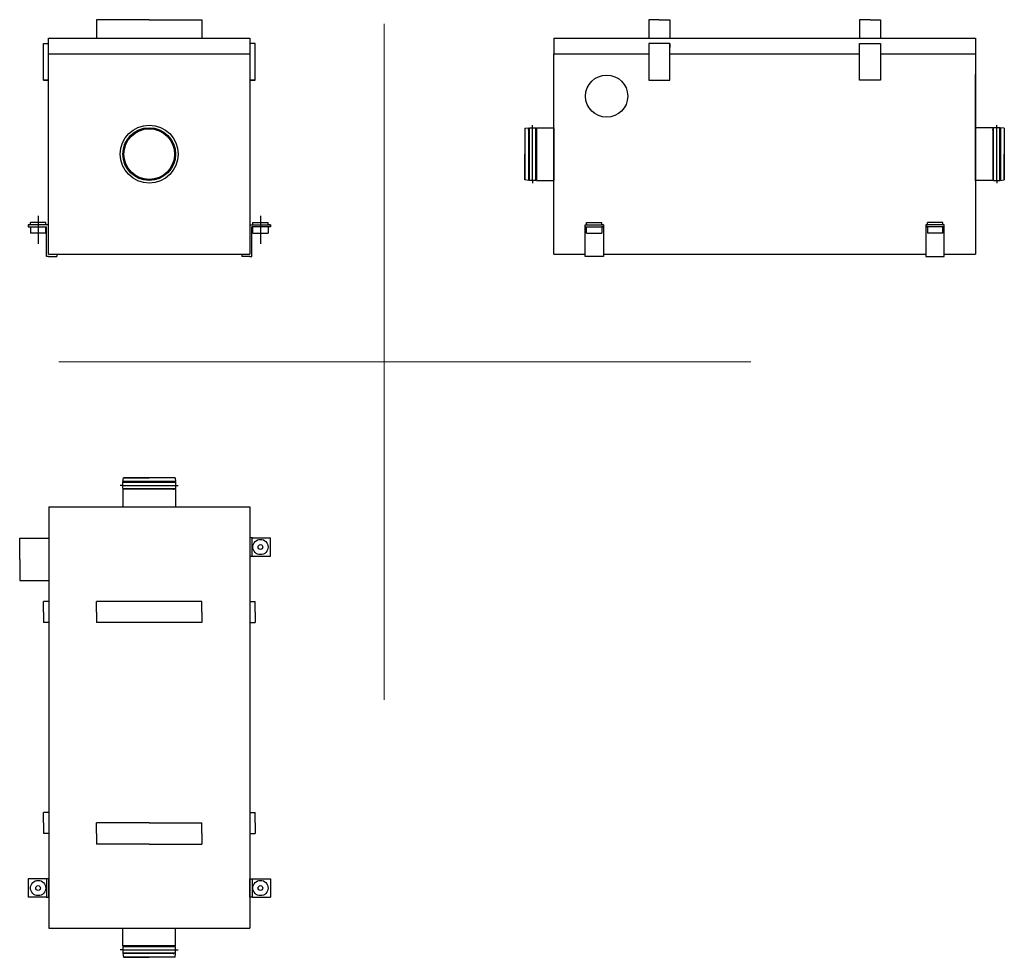
# Model space of a CAD drawing. Units: millimetres. Extents: x 605 to 2474, y 99 to 1878.
import ezdxf

# ---------------------------------------------------------------- set-up
doc = ezdxf.new("R2010")
doc.units = ezdxf.units.MM
doc.layers.add('glowne', color=7, linetype='Continuous', plot=False)
doc.layers.add('osie', color=7, linetype='Continuous')

msp = doc.modelspace()

# ---------------------------------------------------------------- linework, layer by layer
at = {"layer": 'glowne', "lineweight": 25}
for p, q in [((800.5, 1878.2), (750.5, 1878.2)), ((750.5, 1878.2), (750.5, 1843.2)), ((850.5, 1878.2), (800.5, 1878.2)), ((850.5, 1878.2), (900.5, 1878.2)), ((900.5, 1878.2), (950.5, 1878.2)), ((950.5, 1878.2), (950.5, 1843.2)), ((1818.8, 1878.2), (1798.8, 1878.2)), ((1798.8, 1878.2), (1798.8, 1843.2)), ((1818.8, 1878.2), (1838.8, 1878.2)), ((1838.8, 1878.2), (1838.8, 1843.2)), ((2218.8, 1878.2), (2198.8, 1878.2)), ((2198.8, 1878.2), (2198.8, 1843.2)), ((2218.8, 1878.2), (2238.8, 1878.2)), ((2238.8, 1878.2), (2238.8, 1843.2)), ((649.5, 1833.2), (659.5, 1833.2)), ((649.5, 1763.2), (649.5, 1833.2)), ((659.5, 1833.2), (658.5, 1833.2)), ((659.5, 1433.2), (659.5, 1843.2)), ((659.5, 1843.2), (1041.5, 1843.2)), ((1041.5, 1843.2), (1041.5, 1433.2)), ((1051.5, 1833.2), (1041.5, 1833.2)), ((1041.5, 1833.2), (1042.5, 1833.2)), ((1051.5, 1763.2), (1051.5, 1833.2)), ((1618.8, 1843.2), (2418.8, 1843.2)), ((1618.8, 1843.2), (1618.8, 1813.2)), ((1818.8, 1833.2), (1798.8, 1833.2)), ((1798.8, 1833.2), (1798.8, 1763.2)), ((1838.8, 1833.2), (1818.8, 1833.2)), ((1838.8, 1763.2), (1838.8, 1833.2)), ((1838.8, 1833.2), (1838.8, 1825.3)), ((2198.8, 1763.2), (2198.8, 1833.2)), ((2198.8, 1833.2), (2218.8, 1833.2)), ((2218.8, 1833.2), (2238.8, 1833.2)), ((2238.8, 1833.2), (2238.8, 1763.2)), ((2418.8, 1843.2), (2418.8, 1433.2)), ((659.5, 1813.2), (1041.5, 1813.2)), ((1618.8, 1433.2), (1618.8, 1813.2)), ((1618.8, 1813.2), (1798.8, 1813.2)), ((1618.8, 1813.2), (1798.8, 1813.2)), ((1838.8, 1813.2), (2198.8, 1813.2)), ((2238.8, 1813.2), (2418.8, 1813.2)), ((649.5, 1763.2), (659.5, 1763.2)), ((659.5, 1763.2), (649.5, 1763.2)), ((1051.5, 1763.2), (1041.5, 1763.2)), ((1041.5, 1763.2), (1051.5, 1763.2)), ((1798.8, 1763.2), (1838.8, 1763.2)), ((2238.8, 1763.2), (2198.8, 1763.2)), ((2418.8, 1572.2), (2418.8, 1774.2)), ((1563.8, 1672.2), (1570.8, 1673.2)), ((1563.8, 1672.2), (1563.8, 1574.2)), ((1570.8, 1673.2), (1570.8, 1573.2)), ((1570.8, 1672.3), (1572.2, 1672.3)), ((1570.8, 1668.7), (1570.8, 1669.7)), ((1572.2, 1673.2), (1584.4, 1673.2)), ((1572.2, 1573.2), (1572.2, 1673.2)), ((1578.3, 1673.2), (1578.3, 1678.2)), ((1578.3, 1572.2), (1578.3, 1674.2)), ((1584.4, 1573.2), (1584.4, 1673.2)), ((1584.4, 1672.3), (1585.8, 1672.3)), ((1585.8, 1673.2), (1618.8, 1673.2)), ((1585.8, 1673.2), (1585.8, 1573.2)), ((1585.8, 1668.7), (1585.8, 1669.7)), ((1618.8, 1673.2), (1618.8, 1573.2)), ((2451.8, 1673.2), (2418.8, 1673.2)), ((2418.8, 1673.2), (2418.8, 1573.2)), ((2451.8, 1673.2), (2451.8, 1573.2)), ((2453.1, 1672.3), (2451.8, 1672.3)), ((2451.8, 1668.7), (2451.8, 1669.7)), ((2465.3, 1673.2), (2453.1, 1673.2)), ((2453.1, 1573.2), (2453.1, 1673.2)), ((2459.3, 1673.2), (2459.3, 1678.2)), ((2459.3, 1572.2), (2459.3, 1674.2)), ((2465.3, 1573.2), (2465.3, 1673.2)), ((2466.8, 1672.3), (2465.3, 1672.3)), ((2473.8, 1672.2), (2466.8, 1673.2)), ((2466.8, 1673.2), (2466.8, 1573.2)), ((2466.8, 1668.7), (2466.8, 1669.7)), ((2473.8, 1672.2), (2473.8, 1574.2)), ((1563.8, 1574.2), (1563.8, 1623.2)), ((2473.8, 1574.2), (2473.8, 1623.2)), ((1570.8, 1573.2), (1563.8, 1574.2)), ((1570.8, 1574.2), (1572.2, 1574.2)), ((1584.4, 1573.2), (1572.2, 1573.2)), ((1578.3, 1573.2), (1578.3, 1568.2)), ((1584.4, 1574.2), (1585.8, 1574.2)), ((1585.8, 1573.2), (1618.8, 1573.2)), ((2451.8, 1573.2), (2418.8, 1573.2)), ((2453.1, 1574.2), (2451.8, 1574.2)), ((2453.1, 1573.2), (2465.3, 1573.2)), ((2459.3, 1573.2), (2459.3, 1568.2)), ((2466.8, 1574.2), (2465.3, 1574.2)), ((2466.8, 1573.2), (2473.8, 1574.2)), ((639.5, 1505.8), (639.5, 1453.2)), ((1061.5, 1505.8), (1061.5, 1453.2)), ((659.5, 1489.2), (620.5, 1489.2)), ((620.5, 1489.2), (620.5, 1485.2)), ((620.5, 1489.2), (623.5, 1489.2)), ((620.5, 1485.2), (655.5, 1485.2)), ((625, 1489.2), (625, 1493.2)), ((654, 1493.2), (625, 1493.2)), ((625, 1485.2), (625, 1473.2)), ((654, 1493.2), (639.5, 1493.2)), ((654, 1489.2), (654, 1493.2)), ((654, 1473.2), (654, 1485.2)), ((655.5, 1429.2), (655.5, 1485.2)), ((1041.5, 1489.2), (1080.5, 1489.2)), ((1045.5, 1429.2), (1045.5, 1485.2)), ((1080.5, 1485.2), (1045.5, 1485.2)), ((1047, 1493.2), (1061.5, 1493.2)), ((1047, 1489.2), (1047, 1493.2)), ((1047, 1493.2), (1076, 1493.2)), ((1047, 1473.2), (1047, 1485.2)), ((1076, 1489.2), (1076, 1493.2)), ((1076, 1485.2), (1076, 1473.2)), ((1080.5, 1489.2), (1077.5, 1489.2)), ((1080.5, 1489.2), (1080.5, 1485.2)), ((1677.8, 1489.2), (1712.8, 1489.2)), ((1677.8, 1429.2), (1677.8, 1489.2)), ((1677.8, 1489.2), (1680.8, 1489.2)), ((1677.8, 1485.2), (1712.8, 1485.2)), ((1680.8, 1489.2), (1680.8, 1493.2)), ((1680.8, 1493.2), (1709.8, 1493.2)), ((1680.8, 1473.2), (1680.8, 1485.2)), ((1709.8, 1489.2), (1709.8, 1493.2)), ((1712.8, 1489.2), (1709.8, 1489.2)), ((1712.8, 1485.2), (1709.8, 1485.2)), ((1709.8, 1485.2), (1709.8, 1473.2)), ((1712.8, 1489.2), (1712.8, 1429.2)), ((2359.8, 1489.2), (2324.8, 1489.2)), ((2324.8, 1489.2), (2324.8, 1429.2)), ((2324.8, 1489.2), (2327.8, 1489.2)), ((2359.8, 1485.2), (2324.8, 1485.2)), ((2324.8, 1485.2), (2327.8, 1485.2)), ((2327.8, 1489.2), (2327.8, 1493.2)), ((2356.8, 1493.2), (2327.8, 1493.2)), ((2327.8, 1485.2), (2327.8, 1473.2)), ((2356.8, 1489.2), (2356.8, 1493.2)), ((2359.8, 1489.2), (2356.8, 1489.2)), ((2356.8, 1473.2), (2356.8, 1485.2)), ((2359.8, 1429.2), (2359.8, 1489.2)), ((654, 1473.2), (625, 1473.2)), ((1047, 1473.2), (1076, 1473.2)), ((1680.8, 1473.2), (1709.8, 1473.2)), ((2356.8, 1473.2), (2327.8, 1473.2)), ((659.5, 1429.2), (655.5, 1429.2)), ((659.5, 1433.2), (1041.5, 1433.2)), ((659.5, 1429.2), (675, 1429.2)), ((675, 1433.2), (675, 1429.2)), ((1026, 1433.2), (1026, 1429.2)), ((1041.5, 1429.2), (1026, 1429.2)), ((1041.5, 1429.2), (1045.5, 1429.2)), ((1618.8, 1433.2), (1677.8, 1433.2)), ((1712.8, 1429.2), (1677.8, 1429.2)), ((1712.8, 1433.2), (2324.8, 1433.2)), ((1712.8, 1433.2), (1712.8, 1429.2)), ((2324.8, 1433.2), (2324.8, 1429.2)), ((2324.8, 1429.2), (2359.8, 1429.2)), ((2359.8, 1433.2), (2418.8, 1433.2)), ((800.6, 994.7), (795.6, 994.7)), ((799.6, 994.7), (901.6, 994.7)), ((800.6, 1002.2), (801.6, 1009.2)), ((900.6, 1002.2), (800.6, 1002.2)), ((800.6, 1000.8), (900.6, 1000.8)), ((800.6, 988.6), (800.6, 1000.8)), ((801.6, 1009.2), (850.6, 1009.2)), ((899.6, 1009.2), (801.6, 1009.2)), ((801.6, 1002.2), (801.6, 1000.8)), ((896.1, 1002.2), (897.1, 1002.2)), ((899.6, 1009.2), (900.6, 1002.2)), ((899.6, 1002.2), (899.6, 1000.8)), ((900.6, 1000.8), (900.6, 988.6)), ((900.6, 994.7), (905.6, 994.7)), ((800.6, 988.6), (900.6, 988.6)), ((900.6, 987.2), (800.6, 987.2)), ((800.6, 987.2), (800.6, 954.2)), ((801.6, 988.6), (801.6, 987.2)), ((896.1, 987.2), (897.1, 987.2)), ((899.6, 988.6), (899.6, 987.2)), ((900.6, 987.2), (900.6, 954.2)), ((659.6, 954.2), (1041.6, 954.2)), ((659.6, 954.2), (659.6, 154.2)), ((659.6, 954.2), (659.6, 874.2)), ((1041.6, 954.2), (1041.6, 154.2)), ((604.6, 854.2), (604.6, 894.2)), ((604.6, 894.2), (659.6, 894.2)), ((1046.6, 895.2), (1041.6, 895.2)), ((1041.6, 895.2), (1041.6, 860.2)), ((1045.6, 860.2), (1045.6, 895.2)), ((1046.6, 895.2), (1080.6, 895.2)), ((1080.6, 860.2), (1080.6, 895.2)), ((1041.6, 860.2), (1080.6, 860.2)), ((604.6, 854.2), (604.6, 814.2)), ((604.6, 814.2), (659.6, 814.2)), ((659.6, 774.2), (649.6, 774.2)), ((649.6, 754.2), (649.6, 774.2)), ((750.6, 754.2), (750.6, 774.2)), ((950.6, 774.2), (750.6, 774.2)), ((950.6, 754.2), (950.6, 774.2)), ((1041.6, 774.2), (1051.6, 774.2)), ((1051.6, 754.2), (1051.6, 774.2)), ((649.6, 754.2), (649.6, 734.2)), ((750.6, 754.2), (750.6, 734.2)), ((950.6, 754.2), (950.6, 734.2)), ((1051.6, 754.2), (1051.6, 734.2)), ((659.6, 734.2), (649.6, 734.2)), ((950.6, 734.2), (750.6, 734.2)), ((1041.6, 734.2), (1051.6, 734.2)), ((659.6, 374.2), (649.6, 374.2)), ((649.6, 354.2), (649.6, 374.2)), ((1041.6, 374.2), (1051.6, 374.2)), ((1051.6, 354.2), (1051.6, 374.2)), ((649.6, 354.2), (649.6, 334.2)), ((750.6, 334.2), (750.6, 354.2)), ((850.6, 354.2), (750.6, 354.2)), ((850.6, 354.2), (950.6, 354.2)), ((950.6, 334.2), (950.6, 354.2)), ((1051.6, 354.2), (1051.6, 334.2)), ((659.6, 334.2), (649.6, 334.2)), ((750.6, 334.2), (750.6, 314.2)), ((950.6, 334.2), (950.6, 314.2)), ((1041.6, 334.2), (1051.6, 334.2)), ((850.6, 314.2), (750.6, 314.2)), ((850.6, 314.2), (950.6, 314.2)), ((659.6, 248.2), (620.6, 248.2)), ((620.6, 248.2), (620.6, 213.2)), ((655.6, 248.2), (655.6, 213.2)), ((659.6, 213.2), (659.6, 248.2)), ((1041.6, 248.2), (1080.6, 248.2)), ((1041.6, 213.2), (1041.6, 248.2)), ((1045.6, 248.2), (1045.6, 213.2)), ((1080.6, 248.2), (1080.6, 213.2)), ((654.6, 213.2), (620.6, 213.2)), ((654.6, 213.2), (659.6, 213.2)), ((1046.6, 213.2), (1041.6, 213.2)), ((1046.6, 213.2), (1080.6, 213.2)), ((659.6, 154.2), (1041.6, 154.2)), ((800.6, 121.2), (800.6, 154.2)), ((900.6, 121.2), (900.6, 154.2)), ((800.6, 113.7), (795.6, 113.7)), ((799.6, 113.7), (901.6, 113.7)), ((900.6, 121.2), (800.6, 121.2)), ((800.6, 119.9), (900.6, 119.9)), ((800.6, 119.9), (800.6, 107.7)), ((801.6, 119.9), (801.6, 121.2)), ((896.1, 121.2), (897.1, 121.2)), ((899.6, 119.9), (899.6, 121.2)), ((900.6, 107.7), (900.6, 119.9)), ((900.6, 113.7), (905.6, 113.7)), ((800.6, 107.7), (900.6, 107.7)), ((900.6, 106.2), (800.6, 106.2)), ((800.6, 106.2), (801.6, 99.2)), ((801.6, 106.2), (801.6, 107.7)), ((801.6, 99.2), (850.6, 99.2)), ((899.6, 99.2), (801.6, 99.2)), ((896.1, 106.2), (897.1, 106.2)), ((899.6, 106.2), (899.6, 107.7)), ((899.6, 99.2), (900.6, 106.2))]:
    msp.add_line(p, q, dxfattribs=at)
for centre, radius in [((1718.8, 1733.2), 40), ((850.5, 1623.2), 55), ((850.5, 1623.2), 50), ((850.5, 1623.2), 49), ((850.5, 1623.2), 48), ((1061.6, 877.7), 14.5), ((1061.6, 877.7), 4.5), ((639.6, 230.7), 14.5), ((1061.6, 230.7), 14.5), ((639.6, 230.7), 4.5), ((1061.6, 230.7), 4.5)]:
    msp.add_circle(centre, radius, dxfattribs=at)
at = {"layer": 'osie', "color": 1, "lineweight": 5}
for p, q in [((1296.5, 1870.6), (1296.5, 587.9)), ((678.6, 1229.2), (1992.4, 1229.2))]:
    msp.add_line(p, q, dxfattribs=at)

doc.saveas('drawing.dxf')
